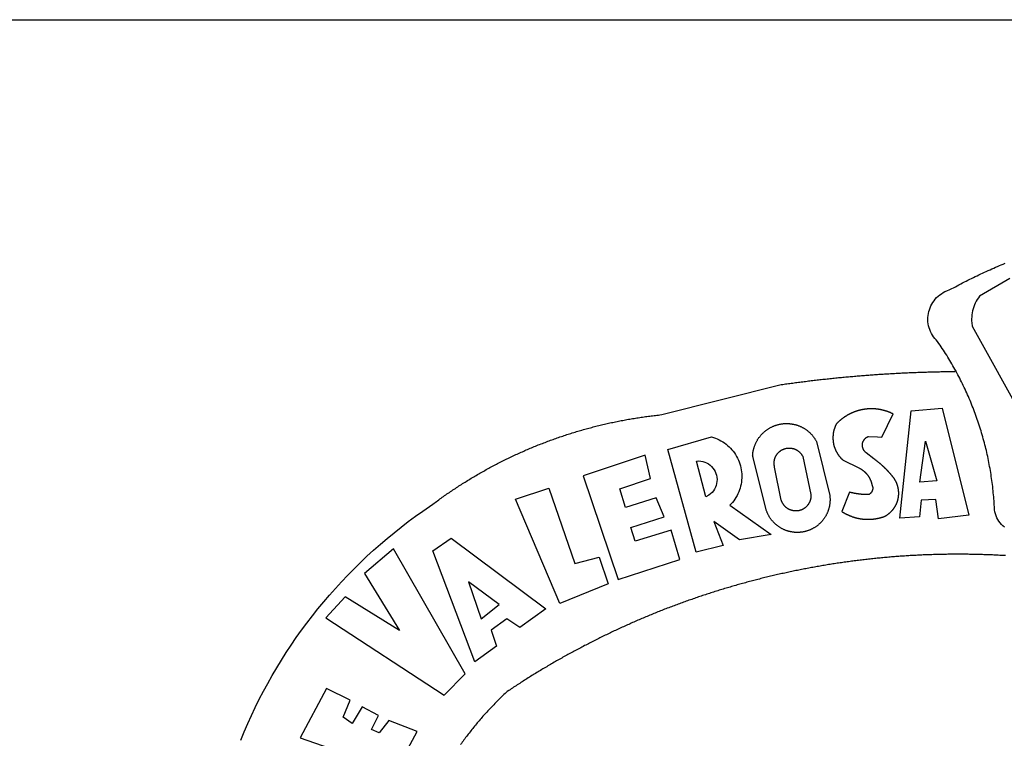
# Model space of a CAD drawing. Extents: x 177235 to 177937, y 1668846 to 1669143.
# Drawn here: x 177506 to 177513, y 1668910 to 1668915 of the extents above; entities that cross this region are included whole.
import ezdxf

# ---------------------------------------------------------------- set-up
doc = ezdxf.new("R2010")
doc.units = 0
doc.header["$LTSCALE"] = 0.615
doc.layers.add('BRAZAO', color=7, linetype='Continuous')
doc.layers.add('T-TEXTP', color=7, linetype='Continuous')

# ---------------------------------------------------------------- blocks, each defined once
blk = doc.blocks.new('Logo_Prefeitura')
at = {"layer": 'BRAZAO'}
for points in [[(-185.82, 890.86), (-186.23, 891.62), (-186.99, 892.97), (-187.75, 894.32), (-188.53, 895.67), (-189.31, 897), (-190.1, 898.34), (-190.89, 899.67), (-191.7, 900.99), (-192.52, 902.31), (-193.34, 903.62), (-194.17, 904.93), (-195.01, 906.23), (-195.86, 907.53), (-196.72, 908.82), (-197.58, 910.11), (-198.46, 911.39), (-199.48, 912.87), (-200.58, 913.97), (-201.59, 915.14), (-202.53, 916.37), (-203.38, 917.67), (-204.15, 919.01), (-204.83, 920.41), (-205.41, 921.85), (-205.89, 923.32), (-206.28, 924.82), (-206.56, 926.34), (-206.75, 927.88), (-206.83, 929.43), (-206.81, 930.98), (-206.69, 932.52), (-206.46, 934.05), (-206.14, 935.57), (-205.71, 937.06), (-205.19, 938.52), (-204.57, 939.94), (-203.85, 941.31), (-203.05, 942.64), (-202.16, 943.91), (-201.19, 945.12), (-200.15, 946.26), (-199.03, 947.33), (-197.84, 948.32), (-196.58, 949.23), (-195.27, 950.06), (-193.91, 950.8), (-192.5, 951.45), (-189.99, 952.33), (-188.64, 953.08), (-187.27, 953.82), (-185.91, 954.56), (-184.54, 955.29), (-183.18, 956.02), (-181.8, 956.74), (-180.43, 957.45), (-179.05, 958.16), (-177.67, 958.87), (-176.29, 959.57), (-174.9, 960.26), (-173.51, 960.95), (-172.12, 961.63), (-170.73, 962.31), (-169.33, 962.98), (-167.93, 963.65), (-166.53, 964.31), (-165.13, 964.96), (-163.72, 965.62), (-162.31, 966.26), (-160.9, 966.9), (-159.48, 967.53), (-158.07, 968.16), (-156.65, 968.78), (-155.23, 969.4), (-153.8, 970.01), (-152.37, 970.62), (-150.94, 971.22), (-149.51, 971.81), (-148.08, 972.4)], [(-144.32, 960.72), (-167.48, 947.38), (-168.39, 946.11), (-169.23, 944.8), (-170, 943.45), (-170.69, 942.06), (-171.32, 940.64), (-171.87, 939.18), (-172.35, 937.7), (-172.75, 936.2), (-173.07, 934.68), (-173.31, 933.14), (-173.47, 931.59), (-173.55, 930.04), (-173.55, 928.48), (-173.47, 926.93), (-173.2, 924.58), (-133.46, 853.2)], [(-648.74, 734.7), (-643.94, 739.59), (-639.05, 744.39), (-634.08, 749.12), (-629.03, 753.75), (-623.9, 758.29), (-618.69, 762.75), (-613.4, 767.11), (-608.04, 771.38), (-602.6, 775.55), (-597.09, 779.63), (-591.52, 783.62), (-583.83, 788.87), (-582.95, 789.53), (-582.07, 790.18), (-581.18, 790.84), (-580.3, 791.49), (-579.41, 792.13), (-578.52, 792.78), (-577.63, 793.42), (-576.73, 794.06), (-575.84, 794.7), (-574.94, 795.33), (-574.04, 795.96), (-573.14, 796.59), (-572.23, 797.21), (-571.33, 797.84), (-570.42, 798.45), (-569.51, 799.07), (-568.6, 799.68), (-567.68, 800.3), (-566.77, 800.9), (-565.85, 801.51), (-564.93, 802.11), (-564.01, 802.71), (-563.08, 803.3), (-562.16, 803.9), (-561.23, 804.49), (-560.3, 805.08), (-559.37, 805.66), (-558.44, 806.24), (-557.5, 806.82), (-556.57, 807.4), (-555.63, 807.97), (-554.69, 808.54), (-553.75, 809.11), (-552.8, 809.67), (-551.86, 810.23), (-550.91, 810.79), (-549.96, 811.34), (-549.01, 811.9), (-548.06, 812.44), (-547.11, 812.99), (-546.15, 813.53), (-545.19, 814.07), (-544.23, 814.61), (-543.27, 815.14), (-542.31, 815.67), (-541.35, 816.2), (-540.38, 816.73), (-539.41, 817.25), (-538.45, 817.77), (-537.47, 818.28), (-536.5, 818.8), (-535.53, 819.31), (-534.55, 819.81), (-533.58, 820.32), (-532.6, 820.82), (-531.62, 821.31), (-530.64, 821.81), (-529.65, 822.3), (-528.67, 822.79), (-527.68, 823.27), (-526.69, 823.75), (-525.7, 824.23), (-524.71, 824.71), (-523.72, 825.18), (-522.73, 825.65), (-521.73, 826.11), (-520.73, 826.58), (-519.74, 827.04), (-518.74, 827.49), (-517.73, 827.95), (-516.73, 828.4), (-515.73, 828.85), (-514.72, 829.29), (-513.72, 829.73), (-512.71, 830.17), (-511.7, 830.6), (-510.69, 831.03), (-509.67, 831.46), (-508.66, 831.89), (-507.65, 832.31), (-506.63, 832.73), (-505.61, 833.14), (-504.59, 833.56), (-503.57, 833.97), (-502.55, 834.37), (-501.53, 834.77), (-500.5, 835.17), (-499.48, 835.57), (-498.45, 835.96), (-497.42, 836.35), (-496.4, 836.74), (-495.37, 837.12), (-494.33, 837.5), (-493.3, 837.88), (-492.27, 838.25), (-491.23, 838.62), (-490.2, 838.99), (-489.16, 839.35), (-488.12, 839.71), (-487.08, 840.07), (-486.04, 840.43), (-485, 840.78), (-483.96, 841.12), (-482.91, 841.47), (-481.87, 841.81), (-480.82, 842.15), (-479.77, 842.48), (-478.73, 842.81), (-477.68, 843.14), (-476.63, 843.46), (-475.58, 843.78), (-474.52, 844.1), (-473.47, 844.42), (-472.42, 844.73), (-471.36, 845.04), (-470.3, 845.34), (-469.25, 845.64), (-468.19, 845.94), (-467.13, 846.23), (-466.07, 846.52), (-465.01, 846.81), (-463.95, 847.1), (-462.89, 847.38), (-461.82, 847.66), (-460.76, 847.93), (-459.69, 848.2), (-458.63, 848.47), (-457.56, 848.73), (-456.49, 848.99), (-455.42, 849.25), (-454.35, 849.51), (-453.28, 849.76), (-452.21, 850.01), (-451.14, 850.25), (-450.07, 850.49), (-449, 850.73), (-447.92, 850.96), (-446.85, 851.19), (-445.77, 851.42), (-444.7, 851.64), (-443.62, 851.86), (-442.54, 852.08), (-441.46, 852.29), (-440.38, 852.5), (-439.3, 852.71), (-438.22, 852.92), (-437.14, 853.12), (-436.06, 853.31), (-434.98, 853.51), (-433.9, 853.7), (-432.81, 853.88), (-431.73, 854.07), (-430.65, 854.25), (-429.56, 854.42), (-428.48, 854.59), (-427.39, 854.76), (-426.3, 854.93), (-425.22, 855.09), (-424.13, 855.25), (-423.04, 855.41), (-421.95, 855.56), (-420.86, 855.71), (-419.77, 855.85), (-418.68, 856), (-417.59, 856.14), (-416.5, 856.27), (-415.41, 856.4), (-414.32, 856.53), (-413.23, 856.66), (-412.13, 856.78), (-411.04, 856.9), (-409.6, 857.05), (-318.52, 879.96), (-317.43, 880.12), (-316.35, 880.27), (-315.26, 880.43), (-314.17, 880.58), (-313.08, 880.73), (-311.99, 880.88), (-310.9, 881.03), (-309.81, 881.18), (-308.72, 881.32), (-307.63, 881.47), (-306.54, 881.61), (-305.45, 881.75), (-304.36, 881.89), (-303.27, 882.03), (-302.18, 882.17), (-301.09, 882.31), (-300, 882.45), (-298.91, 882.58), (-297.82, 882.72), (-296.73, 882.85), (-295.64, 882.98), (-294.55, 883.11), (-293.46, 883.24), (-292.36, 883.37), (-291.27, 883.49), (-290.18, 883.62), (-289.09, 883.74), (-288, 883.87), (-286.9, 883.99), (-285.81, 884.11), (-284.72, 884.23), (-283.63, 884.34), (-282.53, 884.46), (-281.44, 884.58), (-280.35, 884.69), (-279.25, 884.81), (-278.16, 884.92), (-277.07, 885.03), (-275.97, 885.14), (-274.88, 885.25), (-273.78, 885.35), (-272.69, 885.46), (-271.6, 885.56), (-270.5, 885.67), (-269.41, 885.77), (-268.31, 885.87), (-267.22, 885.97), (-266.12, 886.07), (-265.03, 886.17), (-263.93, 886.26), (-262.84, 886.36), (-261.74, 886.45), (-260.65, 886.54), (-259.55, 886.64), (-258.46, 886.73), (-257.36, 886.82), (-256.27, 886.9), (-255.17, 886.99), (-254.08, 887.07), (-252.98, 887.16), (-251.88, 887.24), (-250.79, 887.32), (-249.69, 887.4), (-248.6, 887.48), (-247.5, 887.56), (-246.4, 887.64), (-245.31, 887.71), (-244.21, 887.79), (-243.11, 887.86), (-242.02, 887.93), (-240.92, 888), (-239.82, 888.07), (-238.73, 888.14), (-237.63, 888.21), (-236.53, 888.27), (-235.43, 888.34), (-234.34, 888.4), (-233.24, 888.46), (-232.14, 888.52), (-231.04, 888.58), (-229.95, 888.64), (-228.85, 888.7), (-227.75, 888.75), (-226.65, 888.81), (-225.56, 888.86), (-224.46, 888.91), (-223.36, 888.97), (-222.26, 889.02), (-221.16, 889.06), (-220.07, 889.11), (-218.97, 889.16), (-217.87, 889.2), (-216.77, 889.25), (-215.67, 889.29), (-214.57, 889.33), (-213.48, 889.37), (-212.38, 889.41), (-211.28, 889.45), (-210.18, 889.48), (-209.08, 889.52), (-207.98, 889.55), (-206.88, 889.59), (-205.79, 889.62), (-204.69, 889.65), (-203.59, 889.68), (-202.49, 889.7), (-201.39, 889.73), (-200.29, 889.76), (-199.19, 889.78), (-198.09, 889.8), (-197, 889.83), (-195.9, 889.85), (-194.8, 889.87), (-193.7, 889.88), (-192.6, 889.9), (-191.5, 889.92), (-190.4, 889.93), (-189.3, 889.94), (-188.2, 889.96), (-187.1, 889.97), (-186, 889.98), (-185.82, 890.86)], [(-148.5, 771.29), (-149.68, 772.3), (-150.77, 773.39), (-151.78, 774.57), (-152.69, 775.82), (-153.51, 777.14), (-154.22, 778.52), (-154.83, 779.94), (-155.33, 781.41), (-155.71, 782.91), (-155.98, 784.43), (-156.17, 786.75), (-156.26, 788.29), (-156.35, 789.84), (-156.46, 791.39), (-156.57, 792.93), (-156.7, 794.48), (-156.84, 796.02), (-156.98, 797.56), (-157.14, 799.11), (-157.3, 800.65), (-157.48, 802.19), (-157.66, 803.73), (-157.86, 805.26), (-158.06, 806.8), (-158.28, 808.33), (-158.5, 809.87), (-158.73, 811.4), (-158.98, 812.93), (-159.23, 814.46), (-159.49, 815.99), (-159.77, 817.51), (-160.05, 819.04), (-160.34, 820.56), (-160.64, 822.08), (-160.96, 823.6), (-161.28, 825.11), (-161.61, 826.63), (-161.95, 828.14), (-162.3, 829.65), (-162.66, 831.16), (-163.03, 832.66), (-163.41, 834.16), (-163.8, 835.66), (-164.2, 837.16), (-164.6, 838.66), (-165.02, 840.15), (-165.45, 841.64), (-165.88, 843.13), (-166.33, 844.61), (-166.79, 846.09), (-167.25, 847.57), (-167.73, 849.05), (-168.21, 850.52), (-168.7, 851.99), (-169.21, 853.45), (-169.72, 854.92), (-170.24, 856.38), (-170.77, 857.83), (-171.31, 859.29), (-171.86, 860.73), (-172.42, 862.18), (-172.98, 863.62), (-173.56, 865.06), (-174.15, 866.5), (-174.74, 867.93), (-175.35, 869.35), (-175.96, 870.78), (-176.58, 872.2), (-177.21, 873.61), (-177.85, 875.02), (-178.5, 876.43), (-179.16, 877.83), (-179.83, 879.23), (-180.51, 880.63), (-181.19, 882.02), (-181.89, 883.4), (-182.59, 884.78), (-183.3, 886.16), (-184.02, 887.53), (-184.75, 888.9), (-185.82, 890.86)], [(-185.82, 890.86), (-185.49, 890.26), (-185.82, 890.86)], [(-233.24, 857.57), (-233.53, 857.71), (-233.76, 857.83), (-234, 857.94), (-234.23, 858.05), (-234.47, 858.16), (-234.71, 858.27), (-234.95, 858.38), (-235.18, 858.48), (-235.42, 858.58), (-235.66, 858.69), (-235.9, 858.78), (-236.15, 858.88), (-236.39, 858.98), (-236.63, 859.07), (-236.87, 859.16), (-237.12, 859.26), (-237.36, 859.35), (-237.61, 859.43), (-237.85, 859.52), (-238.1, 859.6), (-238.35, 859.68), (-238.6, 859.77), (-238.84, 859.84), (-239.09, 859.92), (-239.34, 860), (-239.59, 860.07), (-239.84, 860.14), (-240.09, 860.21), (-240.35, 860.28), (-240.6, 860.34), (-240.85, 860.41), (-241.1, 860.47), (-241.36, 860.53), (-241.61, 860.59), (-241.86, 860.65), (-242.12, 860.7), (-242.37, 860.76), (-242.63, 860.81), (-242.88, 860.86), (-243.14, 860.91), (-243.4, 860.96), (-243.65, 861), (-243.91, 861.04), (-244.17, 861.08), (-244.42, 861.12), (-244.68, 861.16), (-244.94, 861.2), (-245.2, 861.23), (-245.46, 861.26), (-245.72, 861.29), (-245.98, 861.32), (-246.23, 861.35), (-246.49, 861.37), (-246.75, 861.39), (-247.01, 861.41), (-247.27, 861.43), (-247.53, 861.45), (-247.79, 861.46), (-248.05, 861.48), (-248.31, 861.49), (-248.57, 861.5), (-248.83, 861.51), (-249.09, 861.51), (-249.36, 861.52), (-249.62, 861.52), (-249.88, 861.52), (-249.88, 861.52), (-250.14, 861.52), (-250.4, 861.51), (-250.66, 861.51), (-250.92, 861.5), (-251.18, 861.49), (-251.44, 861.48), (-251.7, 861.47), (-251.96, 861.46), (-252.22, 861.44), (-252.48, 861.42), (-252.74, 861.4), (-253, 861.38), (-253.26, 861.36), (-253.52, 861.33), (-253.78, 861.31), (-254.03, 861.28), (-254.29, 861.25), (-254.55, 861.21), (-254.81, 861.18), (-255.07, 861.14), (-255.33, 861.1), (-255.58, 861.06), (-255.84, 861.02), (-256.1, 860.98), (-256.35, 860.93), (-256.61, 860.89), (-256.87, 860.84), (-257.12, 860.79), (-257.38, 860.73), (-257.63, 860.68), (-257.89, 860.62), (-258.14, 860.56), (-258.39, 860.5), (-258.65, 860.44), (-258.9, 860.38), (-259.15, 860.31), (-259.4, 860.25), (-259.65, 860.18), (-259.9, 860.11), (-260.15, 860.04), (-260.4, 859.96), (-260.65, 859.88), (-260.9, 859.81), (-261.15, 859.73), (-261.4, 859.65), (-261.64, 859.56), (-261.89, 859.48), (-262.14, 859.39), (-262.38, 859.3), (-262.63, 859.21), (-262.87, 859.12), (-263.11, 859.03), (-263.36, 858.93), (-263.6, 858.84), (-263.84, 858.74), (-264.08, 858.64), (-264.32, 858.54), (-264.56, 858.43), (-264.8, 858.33), (-265.03, 858.22), (-265.27, 858.11), (-265.51, 858), (-265.74, 857.89), (-265.97, 857.77), (-266.21, 857.66), (-266.44, 857.54), (-266.67, 857.42), (-266.9, 857.3), (-267.13, 857.18), (-267.36, 857.06), (-267.59, 856.93), (-267.82, 856.81), (-268.05, 856.68), (-268.27, 856.55), (-268.5, 856.42), (-268.72, 856.28), (-268.94, 856.15), (-269.17, 856.01), (-269.39, 855.87), (-269.61, 855.73), (-269.82, 855.59), (-270.04, 855.45), (-270.26, 855.3), (-270.48, 855.16), (-270.69, 855.01), (-270.9, 854.86), (-271.12, 854.71), (-271.33, 854.56), (-271.54, 854.41), (-271.75, 854.25), (-271.96, 854.1), (-272.16, 853.94), (-272.37, 853.78), (-272.58, 853.62), (-272.78, 853.46), (-272.98, 853.29), (-273.18, 853.13), (-273.38, 852.96), (-273.58, 852.79), (-273.78, 852.62), (-273.98, 852.45), (-274.17, 852.28), (-274.37, 852.11), (-274.56, 851.93), (-274.75, 851.76), (-274.94, 851.58), (-275.13, 851.4), (-275.32, 851.22), (-275.51, 851.04), (-275.69, 850.86), (-275.88, 850.67), (-276.06, 850.49), (-276.24, 850.3), (-276.42, 850.11), (-276.56, 849.97), (-276.68, 849.74), (-276.8, 849.5), (-276.91, 849.27), (-277.02, 849.03), (-277.13, 848.8), (-277.24, 848.56), (-277.34, 848.32), (-277.44, 848.08), (-277.54, 847.84), (-277.63, 847.6), (-277.73, 847.35), (-277.82, 847.11), (-277.9, 846.86), (-277.99, 846.62), (-278.07, 846.37), (-278.15, 846.12), (-278.22, 845.87), (-278.29, 845.62), (-278.36, 845.37), (-278.43, 845.12), (-278.5, 844.87), (-278.56, 844.61), (-278.61, 844.36), (-278.67, 844.1), (-278.72, 843.85), (-278.77, 843.59), (-278.82, 843.34), (-278.86, 843.08), (-278.9, 842.82), (-278.94, 842.57), (-278.97, 842.31), (-279.01, 842.05), (-279.03, 841.79), (-279.06, 841.53), (-279.08, 841.27), (-279.1, 841.01), (-279.12, 840.75), (-279.13, 840.49), (-279.14, 840.23), (-279.15, 839.97), (-279.16, 839.71)], [(-234.44, 810.85), (-234.6, 811.05), (-234.77, 811.25), (-234.94, 811.44), (-235.11, 811.64), (-235.28, 811.84), (-235.45, 812.04), (-235.62, 812.23), (-235.8, 812.43), (-235.97, 812.62), (-236.14, 812.82), (-236.32, 813.01), (-236.49, 813.2), (-236.67, 813.39), (-236.84, 813.59), (-237.02, 813.78), (-237.2, 813.97), (-237.38, 814.16), (-237.56, 814.35), (-237.74, 814.53), (-237.92, 814.72), (-238.1, 814.91), (-238.28, 815.1), (-238.46, 815.28), (-238.64, 815.47), (-238.83, 815.65), (-239.01, 815.84), (-239.2, 816.02), (-239.38, 816.2), (-239.57, 816.39), (-239.76, 816.57), (-239.94, 816.75), (-240.13, 816.93), (-240.32, 817.11), (-240.51, 817.29), (-240.7, 817.46), (-240.89, 817.64), (-241.08, 817.82), (-241.27, 817.99), (-241.47, 818.17), (-241.66, 818.34), (-241.85, 818.52), (-242.05, 818.69), (-242.24, 818.87), (-242.44, 819.04), (-242.63, 819.21), (-242.83, 819.38), (-243.03, 819.55), (-243.23, 819.72), (-243.42, 819.89), (-243.62, 820.06), (-243.82, 820.22), (-244.02, 820.39), (-244.22, 820.56), (-244.43, 820.72), (-244.63, 820.89), (-244.83, 821.05), (-245.03, 821.21), (-245.24, 821.37), (-245.44, 821.54), (-245.65, 821.7), (-245.85, 821.86), (-246.06, 822.02), (-246.26, 822.18), (-246.47, 822.33), (-246.68, 822.49), (-246.89, 822.65), (-247.1, 822.8), (-247.31, 822.96), (-247.51, 823.11), (-247.73, 823.27), (-247.94, 823.42), (-253.94, 828.07), (-254.14, 828.24), (-254.34, 828.41), (-254.53, 828.58), (-254.71, 828.77), (-254.89, 828.96), (-255.06, 829.15), (-255.22, 829.36), (-255.38, 829.57), (-255.53, 829.78), (-255.67, 830), (-255.8, 830.22), (-255.92, 830.45), (-256.04, 830.69), (-256.15, 830.92), (-256.25, 831.17), (-256.34, 831.41), (-256.42, 831.66), (-256.49, 831.91), (-256.55, 832.16), (-256.6, 832.42), (-256.65, 832.67), (-256.68, 832.93), (-256.71, 833.19), (-256.72, 833.45), (-256.73, 833.71), (-256.73, 833.97), (-256.72, 834.23), (-256.69, 834.49), (-256.66, 834.75), (-256.62, 835.01), (-256.57, 835.26), (-256.51, 835.52), (-256.44, 835.77), (-256.37, 836.02), (-256.28, 836.26), (-256.18, 836.5), (-256.08, 836.74), (-255.97, 836.98), (-255.85, 837.21), (-255.72, 837.43), (-255.58, 837.66), (-255.43, 837.87), (-255.28, 838.08), (-255.12, 838.29), (-254.95, 838.49), (-254.78, 838.68), (-254.6, 838.87), (-254.41, 839.05), (-254.21, 839.22), (-254.01, 839.38), (-253.8, 839.54), (-253.59, 839.69), (-253.37, 839.83), (-253.15, 839.97), (-252.92, 840.1), (-252.69, 840.21), (-252.45, 840.32), (-252.21, 840.42), (-251.97, 840.52), (-251.97, 840.52), (-245.22, 840.22), (-241.92, 839.92), (-233.24, 857.57)], [(-228.15, 778.15), (-219.59, 859.9), (-195.88, 862.02), (-195.88, 862.02), (-175.65, 780.58), (-198.76, 777.72), (-200.71, 792.41), (-200.71, 792.41), (-211.96, 791.81), (-213.17, 779.21), (-228.15, 778.15)], [(-340.2, 825.24), (-340.27, 826.55), (-340.23, 827), (-340.18, 827.45), (-340.13, 827.9), (-340.06, 828.35), (-339.99, 828.79), (-339.91, 829.24), (-339.82, 829.68), (-339.73, 830.12), (-339.62, 830.56), (-339.51, 831), (-339.39, 831.44), (-339.27, 831.87), (-339.13, 832.3), (-338.99, 832.73), (-338.84, 833.16), (-338.69, 833.58), (-338.52, 834), (-338.35, 834.42), (-338.17, 834.84), (-337.99, 835.25), (-337.79, 835.66), (-337.59, 836.06), (-337.39, 836.47), (-337.17, 836.86), (-336.95, 837.26), (-336.73, 837.65), (-336.49, 838.04), (-336.25, 838.42), (-336, 838.8), (-335.75, 839.17), (-335.49, 839.54), (-335.22, 839.9), (-334.95, 840.26), (-334.67, 840.62), (-334.38, 840.97), (-334.09, 841.31), (-333.79, 841.65), (-333.49, 841.99), (-333.18, 842.32), (-332.86, 842.64), (-332.54, 842.96), (-332.22, 843.27), (-331.88, 843.58), (-331.55, 843.88), (-331.2, 844.17), (-330.86, 844.46), (-330.5, 844.75), (-330.15, 845.02), (-329.78, 845.29), (-329.42, 845.56), (-329.05, 845.81), (-328.67, 846.07), (-328.29, 846.31), (-327.91, 846.55), (-327.52, 846.78), (-327.13, 847), (-326.73, 847.22), (-326.33, 847.43), (-325.93, 847.63), (-325.52, 847.83), (-325.11, 848.02), (-324.7, 848.2), (-324.28, 848.38), (-323.86, 848.54), (-323.44, 848.7), (-323.01, 848.86), (-322.58, 849), (-322.15, 849.14), (-321.72, 849.27), (-321.28, 849.39), (-320.85, 849.51), (-320.41, 849.62), (-319.97, 849.72), (-319.53, 849.81), (-319.08, 849.89), (-318.64, 849.97), (-318.19, 850.04), (-317.74, 850.1), (-317.29, 850.15), (-316.84, 850.2), (-316.39, 850.23), (-315.94, 850.26), (-315.49, 850.28), (-315.04, 850.3), (-314.59, 850.3), (-314.59, 850.3), (-314.13, 850.3), (-313.68, 850.29), (-313.23, 850.27), (-312.78, 850.25), (-312.33, 850.21), (-311.88, 850.17), (-311.43, 850.12), (-310.98, 850.07), (-310.53, 850), (-310.09, 849.93), (-309.64, 849.85), (-309.2, 849.76), (-308.76, 849.66), (-308.32, 849.56), (-307.88, 849.45), (-307.45, 849.33), (-307.01, 849.2), (-306.58, 849.07), (-306.15, 848.93), (-305.72, 848.78), (-305.3, 848.62), (-304.88, 848.46), (-304.46, 848.29), (-304.05, 848.11), (-303.63, 847.92), (-303.22, 847.73), (-302.82, 847.53), (-302.42, 847.32), (-302.02, 847.11), (-301.63, 846.89), (-301.24, 846.66), (-300.85, 846.42), (-300.47, 846.18), (-300.09, 845.94), (-299.72, 845.68), (-299.35, 845.42), (-298.98, 845.15), (-298.62, 844.88), (-298.27, 844.6), (-297.92, 844.31), (-297.57, 844.02), (-297.23, 843.72), (-296.9, 843.42), (-296.57, 843.11), (-296.25, 842.79), (-295.93, 842.47), (-295.62, 842.14), (-295.31, 841.81), (-295.01, 841.48), (-294.71, 841.13), (-294.42, 840.79), (-294.14, 840.43), (-293.87, 840.08), (-293.6, 839.71), (-293.33, 839.35), (-293.07, 838.98), (-292.82, 838.6), (-292.58, 838.22), (-292.34, 837.83), (-292.11, 837.45), (-291.89, 837.05), (-291.58, 836.48), (-281.58, 795.4), (-281.52, 794.96), (-281.48, 794.53), (-281.44, 794.1), (-281.41, 793.66), (-281.39, 793.23), (-281.38, 792.79), (-281.37, 792.36), (-281.37, 791.92), (-281.38, 791.49), (-281.4, 791.05), (-281.42, 790.62), (-281.45, 790.18), (-281.49, 789.75), (-281.54, 789.32), (-281.59, 788.88), (-281.66, 788.45), (-281.72, 788.02), (-281.8, 787.59), (-281.89, 787.17), (-281.98, 786.74), (-282.08, 786.32), (-282.18, 785.9), (-282.3, 785.48), (-282.42, 785.06), (-282.55, 784.64), (-282.68, 784.23), (-282.83, 783.82), (-282.98, 783.41), (-283.13, 783), (-283.3, 782.6), (-283.47, 782.2), (-283.65, 781.8), (-283.83, 781.41), (-284.02, 781.02), (-284.22, 780.63), (-284.43, 780.25), (-284.64, 779.87), (-284.86, 779.49), (-285.08, 779.12), (-285.32, 778.75), (-285.55, 778.39), (-285.8, 778.03), (-286.05, 777.67), (-286.31, 777.32), (-286.57, 776.97), (-286.84, 776.63), (-287.11, 776.29), (-287.39, 775.96), (-287.68, 775.63), (-287.97, 775.31), (-288.27, 774.99), (-288.57, 774.68), (-288.88, 774.37), (-289.2, 774.07), (-289.52, 773.78), (-289.84, 773.49), (-290.17, 773.2), (-290.5, 772.92), (-290.84, 772.65), (-291.19, 772.38), (-291.54, 772.12), (-291.89, 771.87), (-292.25, 771.62), (-292.61, 771.38), (-292.97, 771.14), (-293.34, 770.91), (-293.72, 770.69), (-294.1, 770.47), (-294.48, 770.26), (-294.86, 770.06), (-295.25, 769.86), (-295.64, 769.67), (-296.04, 769.49), (-296.44, 769.31), (-296.84, 769.15), (-297.24, 768.98), (-297.65, 768.83), (-298.06, 768.68), (-298.47, 768.54), (-298.88, 768.41), (-299.3, 768.28), (-299.72, 768.16), (-300.14, 768.05), (-300.56, 767.95), (-300.99, 767.85), (-301.41, 767.76), (-301.84, 767.68), (-302.27, 767.61), (-302.7, 767.54), (-303.13, 767.48), (-303.56, 767.43), (-304, 767.39), (-304.43, 767.35), (-304.86, 767.32), (-305.3, 767.3), (-305.73, 767.28), (-306.17, 767.28), (-306.6, 767.28), (-307.04, 767.29), (-307.48, 767.31), (-307.91, 767.33), (-308.34, 767.36), (-308.78, 767.4), (-309.21, 767.45), (-309.64, 767.5), (-310.07, 767.57), (-310.5, 767.63), (-310.93, 767.71), (-311.36, 767.8), (-311.78, 767.89), (-312.21, 767.99), (-312.63, 768.09), (-313.05, 768.21), (-313.47, 768.33), (-313.88, 768.46), (-314.3, 768.6), (-314.71, 768.74), (-315.12, 768.89), (-315.52, 769.05), (-315.92, 769.21), (-316.32, 769.38), (-316.72, 769.56), (-317.12, 769.75), (-317.51, 769.94), (-317.89, 770.14), (-318.28, 770.34), (-318.66, 770.56), (-319.03, 770.77), (-319.4, 771), (-319.77, 771.23), (-320.14, 771.47), (-320.5, 771.72), (-320.85, 771.97), (-321.2, 772.22), (-321.55, 772.49), (-321.89, 772.76), (-322.23, 773.03), (-322.56, 773.31), (-322.89, 773.6), (-323.21, 773.89), (-323.53, 774.19), (-323.84, 774.49), (-324.15, 774.8), (-324.45, 775.12), (-324.75, 775.44), (-325.04, 775.76), (-325.32, 776.09), (-325.6, 776.42), (-325.87, 776.76), (-326.14, 777.11), (-326.4, 777.46), (-326.65, 777.81), (-326.9, 778.17), (-327.14, 778.53), (-327.38, 778.89), (-327.61, 779.27), (-327.83, 779.64), (-328.05, 780.02), (-328.26, 780.4), (-328.46, 780.78), (-328.66, 781.17), (-328.84, 781.56), (-329.03, 781.96), (-329.2, 782.36), (-329.37, 782.76), (-329.53, 783.16), (-329.74, 783.71), (-340.2, 825.24)], [(-383.46, 752.15), (-404.94, 830.41), (-371.62, 840.18), (-371.62, 840.18), (-370.13, 839.73), (-368.66, 839.21), (-367.22, 838.62), (-365.82, 837.96), (-364.45, 837.22), (-363.11, 836.42), (-361.82, 835.56), (-360.57, 834.63), (-359.37, 833.64), (-358.22, 832.59), (-357.13, 831.49), (-356.09, 830.33), (-355.11, 829.12), (-354.19, 827.87), (-353.33, 826.57), (-352.54, 825.23), (-351.82, 823.85), (-351.17, 822.44), (-350.58, 821), (-350.07, 819.53), (-349.64, 818.03), (-349.28, 816.52), (-348.99, 814.99), (-348.78, 813.45), (-348.65, 811.9), (-348.6, 810.35), (-348.62, 808.79), (-348.72, 807.24), (-348.9, 805.69), (-349.15, 804.16), (-349.48, 802.64), (-349.89, 801.14), (-350.36, 799.66), (-350.92, 798.2), (-351.54, 796.78), (-352.23, 795.38), (-353, 794.03), (-353.83, 792.71), (-354.72, 791.44), (-355.67, 790.21), (-357.68, 787.99), (-326.18, 765.65), (-350.34, 761.74), (-369.84, 775.68), (-369.84, 775.68), (-362.8, 757.23), (-383.46, 752.15)], [(-279.16, 839.71), (-279.16, 839.32), (-279.16, 839.06), (-279.15, 838.8), (-279.14, 838.54), (-279.13, 838.28), (-279.12, 838.02), (-279.1, 837.76), (-279.08, 837.5), (-279.06, 837.24), (-279.03, 836.98), (-279, 836.72), (-278.97, 836.46), (-278.93, 836.2), (-278.89, 835.95), (-278.85, 835.69), (-278.81, 835.43), (-278.76, 835.18), (-278.71, 834.92), (-278.66, 834.67), (-278.6, 834.41), (-278.54, 834.16), (-278.48, 833.9), (-278.42, 833.65), (-278.35, 833.4), (-278.28, 833.15), (-278.21, 832.9), (-278.13, 832.65), (-278.05, 832.4), (-277.97, 832.15), (-277.88, 831.91), (-277.8, 831.66), (-277.71, 831.42), (-277.61, 831.18), (-277.52, 830.93), (-277.42, 830.69), (-277.32, 830.45), (-277.21, 830.21), (-277.11, 829.98), (-277, 829.74), (-276.88, 829.5), (-276.77, 829.27), (-276.65, 829.04), (-276.53, 828.81), (-276.41, 828.58), (-276.28, 828.35), (-276.16, 828.12), (-276.03, 827.9), (-275.89, 827.67), (-275.76, 827.45), (-275.62, 827.23), (-275.48, 827.01), (-275.33, 826.79), (-275.19, 826.58), (-275.04, 826.36), (-274.89, 826.15), (-274.73, 825.94), (-274.58, 825.73), (-274.42, 825.53), (-274.26, 825.32), (-274.1, 825.12), (-273.93, 824.92), (-273.76, 824.72), (-273.6, 824.52), (-273.42, 824.32), (-273.25, 824.13), (-273.07, 823.94), (-272.89, 823.75), (-272.71, 823.56), (-272.53, 823.37), (-272.35, 823.19), (-272.16, 823.01), (-271.97, 822.83), (-271.78, 822.65), (-258.9, 816.23), (-258.67, 816.11), (-258.44, 815.98), (-258.21, 815.86), (-257.99, 815.73), (-257.76, 815.59), (-257.54, 815.45), (-257.32, 815.31), (-257.11, 815.17), (-256.89, 815.02), (-256.68, 814.87), (-256.47, 814.72), (-256.26, 814.56), (-256.05, 814.4), (-255.85, 814.24), (-255.65, 814.08), (-255.45, 813.91), (-255.25, 813.74), (-255.06, 813.56), (-254.87, 813.39), (-254.68, 813.21), (-254.49, 813.03), (-254.31, 812.84), (-254.13, 812.65), (-253.95, 812.46), (-253.77, 812.27), (-253.6, 812.08), (-253.43, 811.88), (-253.26, 811.68), (-253.1, 811.48), (-252.94, 811.27), (-252.78, 811.07), (-252.63, 810.86), (-252.47, 810.64), (-252.32, 810.43), (-252.18, 810.22), (-252.04, 810), (-251.9, 809.78), (-251.76, 809.56), (-251.63, 809.33), (-251.5, 809.11), (-251.37, 808.88), (-251.25, 808.65), (-251.13, 808.42), (-251.01, 808.18), (-250.9, 807.95), (-250.79, 807.71), (-250.68, 807.48), (-250.58, 807.24), (-250.48, 806.99), (-250.39, 806.75), (-250.29, 806.51), (-250.2, 806.26), (-250.12, 806.02), (-250.04, 805.77), (-249.96, 805.52), (-249.89, 805.27), (-249.81, 805.02), (-249.75, 804.77), (-249.68, 804.52), (-249.62, 804.26), (-249.57, 804.01), (-249.52, 803.75), (-249.47, 803.48), (-249.35, 803.25), (-249.24, 803.01), (-249.15, 802.77), (-249.07, 802.52), (-249, 802.27), (-248.94, 802.02), (-248.89, 801.76), (-248.86, 801.5), (-248.84, 801.24), (-248.84, 800.98), (-248.84, 800.72), (-248.86, 800.46), (-248.89, 800.2), (-248.94, 799.95), (-249, 799.69), (-249.07, 799.44), (-249.15, 799.2), (-249.24, 798.95), (-249.35, 798.72), (-249.47, 798.48), (-249.6, 798.26), (-249.74, 798.04), (-249.89, 797.82), (-250.05, 797.62), (-250.22, 797.42), (-250.4, 797.24), (-250.59, 797.06), (-250.79, 796.89), (-250.99, 796.73), (-251.21, 796.58), (-251.43, 796.44), (-251.66, 796.31), (-251.89, 796.2), (-252.16, 796.14), (-252.42, 796.13), (-252.68, 796.13), (-252.94, 796.13), (-253.2, 796.13), (-253.46, 796.14), (-253.72, 796.14), (-253.98, 796.15), (-254.24, 796.15), (-254.5, 796.16), (-254.76, 796.17), (-255.02, 796.18), (-255.28, 796.19), (-255.54, 796.2), (-255.8, 796.22), (-256.06, 796.24), (-256.32, 796.25), (-256.58, 796.27), (-256.84, 796.29), (-257.1, 796.31), (-257.36, 796.33), (-257.62, 796.36), (-257.88, 796.38), (-258.14, 796.41), (-258.4, 796.43), (-258.65, 796.46), (-258.91, 796.49), (-259.17, 796.52), (-259.43, 796.56), (-259.69, 796.59), (-259.95, 796.62), (-260.21, 796.66), (-260.46, 796.7), (-260.72, 796.74), (-260.98, 796.78), (-261.23, 796.82), (-261.49, 796.86), (-261.75, 796.9), (-262.01, 796.95), (-262.26, 797), (-262.52, 797.05), (-262.77, 797.09), (-263.03, 797.14), (-263.28, 797.2), (-263.54, 797.25), (-263.79, 797.3), (-264.05, 797.36), (-264.3, 797.42), (-264.56, 797.47), (-264.81, 797.53), (-265.06, 797.59), (-265.32, 797.65), (-265.57, 797.72), (-265.82, 797.78), (-266.07, 797.85), (-266.42, 797.94), (-266.42, 797.94), (-272.44, 783.25), (-272.22, 783.11), (-272, 782.97), (-271.78, 782.83), (-271.56, 782.69), (-271.34, 782.56), (-271.11, 782.42), (-270.89, 782.29), (-270.66, 782.16), (-270.44, 782.03), (-270.21, 781.91), (-269.98, 781.78), (-269.75, 781.66), (-269.52, 781.54), (-269.29, 781.42), (-269.06, 781.3), (-268.82, 781.18), (-268.59, 781.06), (-268.36, 780.95), (-268.12, 780.84), (-267.89, 780.73), (-267.65, 780.62), (-267.41, 780.51)], [(-212.94, 805.57), (-208.65, 836.81), (-208.65, 836.81), (-200.1, 806.66), (-212.94, 805.57)], [(-422.09, 826.24), (-469.47, 810.43), (-442.64, 731.4), (-395.82, 746.57), (-402.26, 768.92), (-402.26, 768.92), (-429.88, 760.65), (-433.02, 771), (-407.81, 779.11), (-413.81, 793.66), (-413.81, 793.66), (-437.07, 786.3), (-441.41, 800.4), (-418, 808.36), (-422.09, 826.24)], [(-340.2, 825.24), (-340.31, 825.66), (-340.2, 825.24)], [(-323.55, 816.99), (-323.62, 817.25), (-323.68, 817.5), (-323.73, 817.75), (-323.78, 818.01), (-323.83, 818.27), (-323.87, 818.52), (-323.9, 818.78), (-323.93, 819.04), (-323.95, 819.3), (-323.96, 819.56), (-323.97, 819.82), (-323.97, 820.08), (-323.97, 820.34), (-323.96, 820.6), (-323.95, 820.86), (-323.93, 821.12), (-323.9, 821.38), (-323.87, 821.64), (-323.83, 821.9), (-323.79, 822.15), (-323.74, 822.41), (-323.68, 822.67), (-323.62, 822.92), (-323.56, 823.17), (-323.48, 823.42), (-323.4, 823.67), (-323.32, 823.91), (-323.23, 824.16), (-323.14, 824.4), (-323.04, 824.64), (-322.93, 824.88), (-322.82, 825.12), (-322.7, 825.35), (-322.58, 825.58), (-322.46, 825.81), (-322.32, 826.03), (-322.19, 826.25), (-322.04, 826.47), (-321.9, 826.69), (-321.75, 826.9), (-321.59, 827.11), (-321.43, 827.31), (-321.26, 827.51), (-321.09, 827.71), (-320.92, 827.91), (-320.74, 828.09), (-320.56, 828.28), (-320.37, 828.46), (-320.18, 828.64), (-319.98, 828.81), (-319.78, 828.98), (-319.58, 829.14), (-319.37, 829.3), (-319.16, 829.45), (-318.95, 829.6), (-318.73, 829.75), (-318.51, 829.89), (-318.29, 830.02), (-318.06, 830.15), (-317.84, 830.28), (-317.6, 830.39), (-317.37, 830.51), (-317.13, 830.62), (-316.89, 830.72), (-316.65, 830.82), (-316.41, 830.91), (-316.16, 830.99), (-315.91, 831.08), (-315.67, 831.15), (-315.41, 831.22), (-315.16, 831.29), (-314.91, 831.34), (-314.65, 831.4), (-314.4, 831.44), (-314.14, 831.48), (-313.88, 831.52), (-313.62, 831.55), (-313.36, 831.57), (-313.1, 831.59), (-312.84, 831.6), (-312.58, 831.61), (-312.58, 831.61), (-312.32, 831.61), (-312.06, 831.6), (-311.8, 831.59), (-311.54, 831.57), (-311.28, 831.55), (-311.02, 831.52), (-310.76, 831.48), (-310.51, 831.44), (-310.25, 831.39), (-310, 831.34), (-309.74, 831.28), (-309.49, 831.22), (-309.24, 831.15), (-308.99, 831.07), (-308.74, 830.99), (-308.5, 830.9), (-308.25, 830.81), (-308.01, 830.71), (-307.77, 830.61), (-307.54, 830.5), (-307.3, 830.38), (-307.07, 830.27), (-306.84, 830.14), (-306.62, 830.01), (-306.39, 829.88), (-306.17, 829.74), (-305.96, 829.59), (-305.74, 829.44), (-305.53, 829.29), (-305.33, 829.13), (-305.12, 828.97), (-304.93, 828.8), (-304.73, 828.62), (-304.54, 828.45), (-304.35, 828.27), (-304.17, 828.08), (-303.99, 827.89), (-303.82, 827.7), (-303.65, 827.5), (-303.48, 827.3), (-303.32, 827.09), (-303.17, 826.88), (-303.01, 826.67), (-302.87, 826.46), (-302.73, 826.24), (-302.59, 826.02), (-302.46, 825.79), (-302.33, 825.56), (-302.21, 825.33), (-302.09, 825.09), (-295.97, 796.3), (-295.95, 796.04), (-295.93, 795.78), (-295.92, 795.52), (-295.92, 795.26), (-295.92, 795), (-295.93, 794.74), (-295.94, 794.48), (-295.96, 794.22), (-295.98, 793.96), (-296.01, 793.7), (-296.05, 793.44), (-296.09, 793.18), (-296.14, 792.93), (-296.19, 792.67), (-296.25, 792.42), (-296.32, 792.17), (-296.39, 791.92), (-296.46, 791.67), (-296.55, 791.42), (-296.63, 791.17), (-296.73, 790.93), (-296.83, 790.69), (-296.93, 790.45), (-297.04, 790.21), (-297.15, 789.98), (-297.28, 789.75), (-297.4, 789.52), (-297.53, 789.3), (-297.67, 789.07), (-297.81, 788.85), (-297.95, 788.64), (-298.1, 788.43), (-298.26, 788.22), (-298.42, 788.01), (-298.58, 787.81), (-298.75, 787.61), (-298.92, 787.42), (-299.1, 787.23), (-299.28, 787.04), (-299.47, 786.86), (-299.66, 786.68), (-299.85, 786.5), (-300.05, 786.34), (-300.25, 786.17), (-300.46, 786.01), (-300.67, 785.86), (-300.88, 785.7), (-301.1, 785.56), (-301.32, 785.42), (-301.54, 785.28), (-301.76, 785.15), (-301.99, 785.03), (-302.22, 784.9), (-302.46, 784.79), (-302.69, 784.68), (-302.93, 784.58), (-303.17, 784.48), (-303.41, 784.38), (-303.66, 784.3), (-303.91, 784.21), (-304.16, 784.14), (-304.41, 784.06), (-304.66, 784), (-304.91, 783.94), (-305.17, 783.88), (-305.42, 783.84), (-305.68, 783.79), (-305.94, 783.76), (-306.2, 783.73), (-306.46, 783.7), (-306.72, 783.68), (-306.98, 783.67), (-307.24, 783.66), (-307.5, 783.66), (-307.76, 783.67), (-308.02, 783.68), (-308.28, 783.69), (-308.54, 783.71), (-308.8, 783.74), (-309.05, 783.78), (-309.31, 783.82), (-309.57, 783.86), (-309.82, 783.91), (-310.08, 783.97), (-310.33, 784.03), (-310.58, 784.1), (-310.83, 784.18), (-311.08, 784.25), (-311.33, 784.34), (-311.57, 784.43), (-311.81, 784.53), (-312.05, 784.63), (-312.29, 784.74), (-312.52, 784.85), (-312.76, 784.97), (-312.99, 785.09), (-313.21, 785.22), (-313.44, 785.35), (-313.66, 785.49), (-313.87, 785.63), (-314.09, 785.78), (-314.3, 785.94), (-314.51, 786.09), (-314.71, 786.26), (-314.91, 786.42), (-315.11, 786.6), (-315.3, 786.77), (-315.49, 786.95), (-315.67, 787.14), (-315.85, 787.32), (-316.02, 787.52), (-316.2, 787.71), (-316.36, 787.91), (-316.52, 788.12), (-316.68, 788.33), (-316.83, 788.54), (-317.05, 788.86), (-317.19, 789.08), (-317.33, 789.3), (-317.46, 789.53), (-317.58, 789.76), (-317.7, 789.99), (-317.82, 790.22), (-317.93, 790.46), (-318.03, 790.7), (-318.13, 790.94), (-318.22, 791.18), (-318.31, 791.43), (-318.39, 791.67), (-318.48, 791.96), (-323.55, 816.99)], [(-382.98, 821.7), (-381.33, 821.77), (-381.33, 821.77), (-379.78, 821.64), (-378.25, 821.34), (-376.76, 820.88), (-375.34, 820.26), (-373.99, 819.5), (-372.73, 818.58), (-371.58, 817.54), (-370.54, 816.38), (-369.64, 815.11), (-368.89, 813.75), (-368.28, 812.32), (-367.84, 810.83), (-367.56, 809.3), (-367.45, 807.74), (-367.51, 806.19), (-367.73, 804.65), (-368.13, 803.15), (-368.68, 801.7), (-369.39, 800.31), (-370.24, 799.01), (-371.24, 797.81), (-372.35, 796.73), (-373.58, 795.78), (-375.99, 794.43), (-382.98, 821.7)], [(-267.41, 780.51), (-267.05, 780.35), (-266.82, 780.25), (-266.58, 780.15), (-266.33, 780.05), (-266.09, 779.95), (-265.85, 779.85), (-265.61, 779.76), (-265.37, 779.67), (-265.12, 779.58), (-264.88, 779.49), (-264.63, 779.4), (-264.39, 779.31), (-264.14, 779.23), (-263.89, 779.15), (-263.64, 779.06), (-263.4, 778.99), (-263.15, 778.91), (-262.9, 778.83), (-262.65, 778.76), (-262.4, 778.69), (-262.15, 778.62), (-261.9, 778.55), (-261.64, 778.48), (-261.39, 778.42), (-261.14, 778.35), (-260.89, 778.29), (-260.63, 778.23), (-260.38, 778.18), (-260.12, 778.12), (-259.87, 778.07), (-259.61, 778.01), (-259.36, 777.96), (-259.1, 777.91), (-258.85, 777.87), (-258.59, 777.82), (-258.33, 777.78), (-258.08, 777.74), (-257.82, 777.7), (-257.56, 777.66), (-257.3, 777.62), (-257.04, 777.59), (-256.79, 777.56), (-256.53, 777.53), (-256.27, 777.5), (-256.01, 777.47), (-255.75, 777.45), (-255.49, 777.42), (-255.23, 777.4), (-254.97, 777.38), (-254.71, 777.37), (-254.45, 777.35), (-254.19, 777.34), (-253.93, 777.32), (-253.67, 777.31), (-253.41, 777.3), (-253.15, 777.3), (-252.89, 777.29), (-252.63, 777.29), (-252.37, 777.29), (-252.11, 777.29), (-251.85, 777.29), (-251.59, 777.3), (-251.33, 777.3), (-251.07, 777.31), (-250.81, 777.32), (-250.54, 777.33), (-250.28, 777.35), (-250.03, 777.36), (-249.76, 777.38), (-249.5, 777.4), (-249.25, 777.42), (-248.99, 777.44), (-248.73, 777.46), (-248.47, 777.49), (-248.21, 777.52), (-247.95, 777.55), (-247.69, 777.58), (-247.43, 777.62), (-247.17, 777.65), (-246.92, 777.69), (-246.66, 777.73), (-246.4, 777.77), (-246.14, 777.81), (-245.89, 777.86), (-245.63, 777.9), (-245.38, 777.95), (-245.12, 778), (-244.87, 778.05), (-244.61, 778.11), (-244.36, 778.16), (-244.1, 778.22), (-243.85, 778.28), (-243.59, 778.34), (-243.34, 778.4), (-243.09, 778.47), (-242.84, 778.53), (-242.59, 778.6), (-242.33, 778.67), (-242.08, 778.74), (-241.83, 778.81), (-241.58, 778.89), (-241.34, 778.97), (-241.09, 779.04), (-240.84, 779.12), (-240.59, 779.21), (-240.35, 779.29), (-240.08, 779.4), (-239.85, 779.52), (-239.62, 779.64), (-239.39, 779.76), (-239.16, 779.89), (-238.93, 780.02), (-238.71, 780.15), (-238.48, 780.28), (-238.26, 780.42), (-238.04, 780.56), (-237.83, 780.71), (-237.61, 780.85), (-237.4, 781), (-237.19, 781.15), (-236.98, 781.31), (-236.77, 781.47), (-236.57, 781.63), (-236.36, 781.79), (-236.16, 781.96), (-235.96, 782.13), (-235.77, 782.3), (-235.57, 782.47), (-235.38, 782.65), (-235.19, 782.82), (-235, 783.01), (-234.82, 783.19), (-234.64, 783.38), (-234.46, 783.56), (-234.28, 783.75), (-234.1, 783.95), (-233.93, 784.14), (-233.76, 784.34), (-233.59, 784.54), (-233.43, 784.74), (-233.27, 784.95), (-233.11, 785.15), (-232.95, 785.36), (-232.8, 785.57), (-232.65, 785.78), (-232.5, 786), (-232.35, 786.21), (-232.21, 786.43), (-232.07, 786.65), (-231.93, 786.87), (-231.8, 787.1), (-231.67, 787.32), (-231.54, 787.55), (-231.42, 787.78), (-231.29, 788.01), (-231.17, 788.24), (-231.06, 788.47), (-230.95, 788.71), (-230.84, 788.94), (-230.73, 789.18), (-230.63, 789.42), (-230.53, 789.66), (-230.43, 789.9), (-230.33, 790.15), (-230.24, 790.39), (-230.16, 790.63), (-230.07, 790.88), (-229.99, 791.13), (-229.91, 791.38), (-229.84, 791.63), (-229.77, 791.88), (-229.7, 792.13), (-229.63, 792.38), (-229.57, 792.63), (-229.51, 792.89), (-229.46, 793.14), (-229.41, 793.4), (-229.36, 793.65), (-229.32, 793.91), (-229.27, 794.17), (-229.24, 794.43), (-229.2, 794.68), (-229.17, 794.94), (-229.14, 795.2), (-229.12, 795.46), (-229.1, 795.72), (-229.08, 795.98), (-229.07, 796.24), (-229.06, 796.5), (-229.05, 796.76), (-229.04, 797.02), (-229.04, 797.28), (-229.05, 797.54), (-229.05, 797.8), (-229.06, 798.06), (-229.08, 798.32), (-229.09, 798.58), (-229.11, 798.84), (-229.14, 799.1), (-229.16, 799.36), (-229.19, 799.62), (-229.23, 799.88), (-229.26, 800.14), (-229.3, 800.39), (-229.35, 800.65), (-229.39, 800.91), (-229.45, 801.16), (-229.5, 801.42), (-229.56, 801.67), (-229.62, 801.92), (-229.68, 802.18), (-229.75, 802.43), (-229.82, 802.68), (-229.89, 802.93), (-229.97, 803.18), (-230.05, 803.43), (-230.13, 803.67), (-230.22, 803.92), (-230.31, 804.16), (-230.4, 804.41), (-230.5, 804.65), (-230.6, 804.89), (-230.7, 805.13), (-230.81, 805.37), (-230.92, 805.6), (-231.03, 805.84), (-231.14, 806.07), (-231.26, 806.3), (-231.38, 806.54), (-231.51, 806.76), (-231.63, 806.99), (-231.76, 807.22), (-231.9, 807.44), (-232.03, 807.66), (-232.17, 807.88), (-232.31, 808.1), (-232.46, 808.32), (-232.6, 808.53), (-232.75, 808.75), (-232.96, 809.03), (-233.12, 809.23), (-233.28, 809.44), (-233.44, 809.64), (-233.61, 809.84), (-233.77, 810.04), (-233.94, 810.25), (-234.1, 810.45), (-234.27, 810.65), (-234.44, 810.85)], [(-520.88, 792.68), (-495.59, 801.12), (-495.59, 801.12), (-475.65, 743.68), (-457.19, 748.49), (-457.19, 748.49), (-450.45, 728.24), (-487.07, 713.22), (-520.88, 792.68)], [(-551.96, 668.7), (-583.85, 753.23), (-570.04, 762.83), (-570.04, 762.83), (-497.73, 709.02), (-517.69, 694.91), (-527.44, 701.5), (-527.44, 701.5), (-539.45, 692.8), (-535.55, 680.65), (-551.96, 668.7)], [(-665.38, 702.19), (-575.34, 643.28), (-559.27, 659.64), (-613.86, 754.71), (-613.86, 754.71), (-636.08, 735.95), (-609.38, 692.47), (-650.79, 718.1), (-650.79, 718.1), (-665.38, 702.19)], [(-147.71, 749.6), (-148.81, 749.66), (-149.9, 749.72), (-151, 749.78), (-152.1, 749.84), (-153.2, 749.9), (-154.29, 749.95), (-155.39, 750), (-156.49, 750.05), (-157.59, 750.1), (-158.69, 750.15), (-159.78, 750.19), (-160.88, 750.23), (-161.98, 750.27), (-163.08, 750.31), (-164.18, 750.35), (-165.28, 750.38), (-166.38, 750.41), (-167.47, 750.44), (-168.57, 750.47), (-169.67, 750.5), (-170.77, 750.52), (-171.87, 750.55), (-172.97, 750.57), (-174.07, 750.59), (-175.17, 750.6), (-176.27, 750.62), (-177.37, 750.63), (-178.46, 750.64), (-179.56, 750.65), (-180.66, 750.66), (-181.76, 750.66), (-182.86, 750.67), (-183.96, 750.67), (-183.96, 750.67), (-185.06, 750.67), (-186.16, 750.66), (-187.26, 750.66), (-188.36, 750.65), (-189.46, 750.64), (-190.55, 750.63), (-191.65, 750.62), (-192.75, 750.6), (-193.85, 750.59), (-194.95, 750.57), (-196.05, 750.55), (-197.15, 750.53), (-198.25, 750.5), (-199.35, 750.48), (-200.44, 750.45), (-201.54, 750.42), (-202.64, 750.38), (-203.74, 750.35), (-204.84, 750.31), (-205.94, 750.28), (-207.04, 750.24), (-208.13, 750.19), (-209.23, 750.15), (-210.33, 750.1), (-211.43, 750.05), (-212.53, 750), (-213.62, 749.95), (-214.72, 749.9), (-215.82, 749.84), (-216.92, 749.79), (-218.02, 749.73), (-219.11, 749.66), (-220.21, 749.6), (-221.31, 749.53), (-222.4, 749.47), (-223.5, 749.4), (-224.6, 749.33), (-225.69, 749.25), (-226.79, 749.18), (-227.89, 749.1), (-228.98, 749.02), (-230.08, 748.94), (-231.18, 748.85), (-232.27, 748.77), (-233.37, 748.68), (-234.46, 748.59), (-235.56, 748.5), (-236.65, 748.41), (-237.75, 748.31), (-238.84, 748.22), (-239.94, 748.12), (-241.03, 748.02), (-242.13, 747.91), (-243.22, 747.81), (-244.31, 747.7), (-245.41, 747.59), (-246.5, 747.48), (-247.6, 747.37), (-248.69, 747.26), (-249.78, 747.14), (-250.87, 747.02), (-251.97, 746.9), (-253.06, 746.78), (-254.15, 746.65), (-255.24, 746.53), (-256.33, 746.4), (-257.43, 746.27), (-258.52, 746.14), (-259.61, 746), (-260.7, 745.87), (-261.79, 745.73), (-262.88, 745.59), (-263.97, 745.45), (-265.06, 745.3), (-266.15, 745.16), (-267.24, 745.01), (-268.33, 744.86), (-269.41, 744.71), (-270.5, 744.55), (-271.59, 744.4), (-272.68, 744.24), (-273.77, 744.08), (-274.85, 743.92), (-275.94, 743.76), (-277.03, 743.59), (-278.11, 743.42), (-279.2, 743.26), (-280.29, 743.08), (-281.37, 742.91), (-282.46, 742.74), (-283.54, 742.56), (-284.63, 742.38), (-285.71, 742.2), (-286.79, 742.02), (-287.88, 741.83), (-288.96, 741.65), (-290.04, 741.46), (-291.13, 741.27), (-292.21, 741.08), (-293.29, 740.88), (-294.37, 740.68), (-295.45, 740.49), (-296.53, 740.29), (-297.61, 740.08), (-298.69, 739.88), (-299.77, 739.67), (-300.85, 739.47), (-301.93, 739.26), (-303.01, 739.05), (-304.09, 738.83), (-305.17, 738.62), (-306.24, 738.4), (-307.32, 738.18), (-308.4, 737.96), (-309.47, 737.74), (-310.55, 737.51), (-311.62, 737.28), (-312.7, 737.05), (-313.77, 736.82), (-314.85, 736.59), (-315.92, 736.36), (-317, 736.12), (-318.07, 735.88), (-319.14, 735.64), (-320.21, 735.4), (-321.28, 735.15), (-322.36, 734.91), (-323.43, 734.66), (-324.5, 734.41), (-325.57, 734.16), (-326.64, 733.9), (-327.7, 733.65), (-328.77, 733.39), (-329.84, 733.13), (-330.91, 732.87), (-331.98, 732.6), (-333.04, 732.34), (-334.11, 732.07), (-335.17, 731.8), (-336.24, 731.53), (-337.3, 731.26), (-338.37, 730.98), (-339.43, 730.71), (-340.5, 730.43), (-341.56, 730.15), (-342.62, 729.87), (-343.68, 729.58), (-344.74, 729.29), (-345.8, 729.01), (-346.86, 728.72), (-347.92, 728.42), (-348.98, 728.13), (-350.04, 727.84), (-351.1, 727.54), (-352.16, 727.24), (-353.21, 726.94), (-354.27, 726.63), (-355.33, 726.33), (-356.38, 726.02), (-357.44, 725.71), (-358.49, 725.4), (-359.54, 725.09), (-360.6, 724.77), (-361.65, 724.46), (-362.7, 724.14), (-363.75, 723.82), (-364.81, 723.5), (-365.86, 723.17), (-366.91, 722.85), (-367.95, 722.52), (-369, 722.19), (-370.05, 721.86), (-371.1, 721.53), (-372.14, 721.19), (-373.19, 720.85), (-374.24, 720.51), (-375.28, 720.17), (-376.33, 719.83), (-377.37, 719.49), (-378.41, 719.14), (-379.46, 718.79), (-380.5, 718.44), (-381.54, 718.09), (-382.58, 717.74), (-383.62, 717.38), (-384.66, 717.02), (-385.7, 716.66), (-386.74, 716.3), (-387.77, 715.94), (-388.81, 715.57), (-389.85, 715.21), (-390.88, 714.84), (-391.92, 714.47), (-392.95, 714.1), (-393.98, 713.72), (-395.02, 713.34), (-396.05, 712.97), (-397.08, 712.59), (-398.11, 712.21), (-399.14, 711.82), (-400.17, 711.44), (-401.2, 711.05), (-402.23, 710.66), (-403.25, 710.27), (-404.28, 709.88), (-405.31, 709.48), (-406.33, 709.09), (-407.36, 708.69), (-408.38, 708.29), (-409.4, 707.89), (-410.43, 707.48), (-411.45, 707.08), (-412.47, 706.67), (-413.49, 706.26), (-414.51, 705.85), (-415.53, 705.44), (-416.54, 705.02), (-417.56, 704.61), (-418.58, 704.19), (-419.59, 703.77), (-420.61, 703.35), (-421.62, 702.92), (-422.64, 702.5), (-423.65, 702.07), (-424.66, 701.64), (-425.67, 701.21), (-426.68, 700.78), (-427.69, 700.34), (-428.7, 699.91), (-429.71, 699.47), (-430.72, 699.03), (-431.72, 698.59), (-432.73, 698.14), (-433.73, 697.7), (-434.74, 697.25), (-435.74, 696.8), (-436.74, 696.35), (-437.74, 695.9), (-438.75, 695.45), (-439.75, 694.99), (-440.74, 694.53), (-441.74, 694.07), (-442.74, 693.61), (-443.74, 693.15), (-444.73, 692.68), (-445.73, 692.22), (-446.72, 691.75), (-447.72, 691.28), (-448.71, 690.81), (-449.7, 690.33), (-450.69, 689.86), (-451.68, 689.38), (-452.67, 688.9), (-453.66, 688.42), (-454.65, 687.94), (-455.63, 687.45), (-456.62, 686.97), (-457.6, 686.48), (-458.59, 685.99), (-459.57, 685.5), (-460.55, 685), (-461.54, 684.51), (-462.52, 684.01), (-463.5, 683.51), (-464.47, 683.01), (-465.45, 682.51), (-466.43, 682.01), (-467.41, 681.5), (-468.38, 681), (-469.35, 680.49), (-470.33, 679.98), (-471.3, 679.46), (-472.27, 678.95), (-473.24, 678.43), (-474.21, 677.92), (-475.18, 677.4), (-476.15, 676.88), (-477.11, 676.35), (-478.08, 675.83), (-479.05, 675.3), (-480.01, 674.77), (-480.97, 674.24), (-481.93, 673.71), (-482.9, 673.18), (-483.86, 672.64), (-484.82, 672.11), (-485.77, 671.57), (-486.73, 671.03), (-487.69, 670.49), (-488.64, 669.94), (-489.6, 669.4), (-490.55, 668.85), (-491.5, 668.3), (-492.46, 667.75), (-493.41, 667.2), (-494.35, 666.65), (-495.3, 666.09), (-496.25, 665.54), (-497.2, 664.98), (-498.14, 664.42), (-499.09, 663.86), (-500.03, 663.29), (-500.97, 662.73), (-501.92, 662.16), (-502.86, 661.59), (-503.8, 661.02), (-504.73, 660.45), (-505.67, 659.87), (-506.61, 659.3), (-507.54, 658.72), (-508.48, 658.14), (-509.41, 657.56), (-510.34, 656.98), (-511.27, 656.4), (-512.2, 655.81), (-513.13, 655.22), (-514.06, 654.63), (-514.99, 654.04), (-515.92, 653.45), (-516.84, 652.86), (-517.76, 652.26), (-518.69, 651.67), (-519.61, 651.07), (-520.53, 650.47), (-521.45, 649.86), (-522.37, 649.26), (-523.28, 648.66), (-524.2, 648.05), (-525.12, 647.44), (-526.03, 646.83), (-527.31, 645.97), (-528.11, 645.23), (-528.92, 644.48), (-529.72, 643.73), (-530.52, 642.97), (-531.31, 642.21), (-532.11, 641.45), (-532.89, 640.68), (-533.68, 639.92), (-534.46, 639.14), (-535.24, 638.37), (-536.01, 637.59), (-536.78, 636.8), (-537.55, 636.02), (-538.32, 635.23), (-539.08, 634.43), (-539.84, 633.64), (-540.59, 632.84), (-541.34, 632.04), (-542.09, 631.23), (-542.83, 630.42), (-543.57, 629.61), (-544.31, 628.79), (-545.04, 627.97), (-545.77, 627.15), (-546.49, 626.32), (-547.22, 625.49), (-547.93, 624.66), (-548.65, 623.83), (-549.36, 622.99), (-550.07, 622.15), (-550.77, 621.3), (-551.47, 620.46), (-552.17, 619.6), (-552.86, 618.75), (-553.55, 617.89), (-554.23, 617.04), (-554.92, 616.17), (-555.59, 615.31), (-556.27, 614.44), (-556.94, 613.57), (-557.6, 612.69), (-558.26, 611.82)], [(-730.29, 608.95), (-727.67, 615.29), (-724.94, 621.57), (-722.1, 627.81), (-719.15, 634), (-716.1, 640.14), (-712.94, 646.22), (-709.67, 652.25), (-706.3, 658.21), (-702.83, 664.12), (-699.25, 669.97), (-695.57, 675.75), (-691.79, 681.47), (-687.91, 687.12), (-683.93, 692.7), (-679.86, 698.22), (-675.69, 703.66), (-671.43, 709.02), (-667.07, 714.31), (-662.62, 719.53), (-658.08, 724.67), (-653.45, 729.72), (-648.74, 734.7)], [(-547, 701.35), (-533.44, 712.3), (-556.84, 729.54), (-556.84, 729.54), (-547, 701.35)], [(-664.89, 648.48), (-685.05, 610.68), (-612.12, 585.36), (-595.91, 615.52), (-617.51, 623.91), (-617.51, 623.91), (-624.72, 614.46), (-630.72, 617.15), (-625.31, 627.81), (-637.77, 634.4), (-637.77, 634.4), (-645.43, 621.65), (-652.33, 626.44), (-646.77, 639.5), (-664.89, 648.48)], [(-558.26, 611.82), (-558.92, 610.93), (-559.58, 610.05), (-560.23, 609.17), (-560.88, 608.28), (-561.52, 607.39), (-562.16, 606.49), (-562.79, 605.59)]]:
    blk.add_lwpolyline(points, dxfattribs=at)

msp = doc.modelspace()

# ---------------------------------------------------------------- linework, layer by layer
at = {"layer": 'T-TEXTP'}
msp.add_line((177474.5894, 1668915.0094), (177639.0083, 1668915.0094), dxfattribs=at)

# ---------------------------------------------------------------- block references
at = {"layer": 'BRAZAO', "xscale": 0.009945506928488612, "yscale": 0.009945506928488612, "zscale": 0.00994550699641468}
msp.add_blockref('Logo_Prefeitura', (177514.7833, 1668903.4918), dxfattribs=at)

doc.saveas('drawing.dxf')
